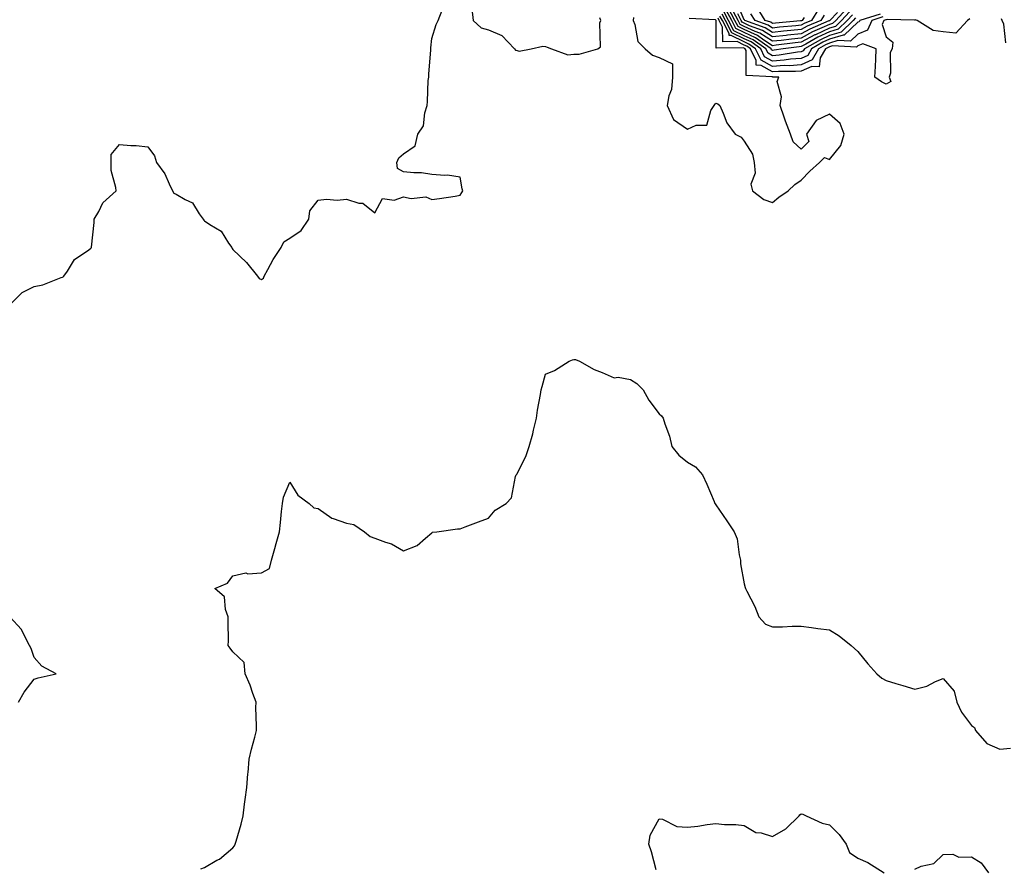
# Model space of a CAD drawing. Units: inches. Extents: x 1026563 to 1029203, y 7229258 to 7231898.
# Drawn here: x 1028633 to 1028980, y 7230743 to 7231042 of the extents above; entities that cross this region are included whole.
import ezdxf

# ---------------------------------------------------------------- set-up
doc = ezdxf.new("R2010")
doc.units = ezdxf.units.IN
doc.header["$MEASUREMENT"] = 0
doc.layers.add('Contour_10267229', color=7, linetype='Continuous', true_color=0x007996)

msp = doc.modelspace()

# ---------------------------------------------------------------- linework, layer by layer
at = {"layer": 'Contour_10267229'}
for points in [[(1028916.17, 7231043.79, 2824), (1028915.04, 7231041.92, 2824), (1028910.14, 7231039.83, 2824), (1028908.05, 7231038.72, 2824), (1028904.46, 7231038.33, 2824), (1028901.88, 7231038.09, 2824), (1028898.05, 7231037.67, 2824), (1028895.45, 7231039.33, 2824), (1028888.26, 7231041.92, 2824), (1028888.19, 7231042.06, 2824), (1028888.05, 7231042.12, 2824), (1028885.06, 7231048.93, 2824)], [(1028629.57, 7230941.92, 2833), (1028633.83, 7230946.14, 2833), (1028638.05, 7230948.19, 2833), (1028641.1, 7230948.87, 2833), (1028647.52, 7230951.39, 2833), (1028648.05, 7230951.55, 2833), (1028648.32, 7230951.66, 2833), (1028648.54, 7230951.92, 2833), (1028649.75, 7230953.62, 2833), (1028652.25, 7230957.72, 2833), (1028657.25, 7230961.12, 2833), (1028658.05, 7230961.73, 2833), (1028658.17, 7230961.81, 2833), (1028658.19, 7230961.92, 2833), (1028658.19, 7230962.07, 2833), (1028659.14, 7230970.82, 2833), (1028659.14, 7230971.92, 2833), (1028660.8, 7230974.66, 2833), (1028662.25, 7230977.71, 2833), (1028666.88, 7230981.92, 2833), (1028666.86, 7230983.11, 2833), (1028665.16, 7230989.03, 2833), (1028665.12, 7230991.92, 2833), (1028665.2, 7230994.76, 2833), (1028668.05, 7230998.25, 2833), (1028672.05, 7230997.91, 2833), (1028673.95, 7230997.82, 2833), (1028678.05, 7230997.46, 2833), (1028680.39, 7230994.26, 2833), (1028681.17, 7230991.92, 2833), (1028684.09, 7230987.96, 2833), (1028685.53, 7230984.44, 2833), (1028686.8, 7230981.92, 2833), (1028687.25, 7230981.11, 2833), (1028688.05, 7230980.69, 2833), (1028691.16, 7230978.81, 2833), (1028693.83, 7230977.69, 2833), (1028696.17, 7230973.79, 2833), (1028697.56, 7230971.92, 2833), (1028697.74, 7230971.62, 2833), (1028698.05, 7230971.37, 2833), (1028699.89, 7230970.08, 2833), (1028703.89, 7230967.75, 2833), (1028706.49, 7230963.47, 2833), (1028707.62, 7230961.92, 2833), (1028707.8, 7230961.67, 2833), (1028708.05, 7230961.24, 2833), (1028712.85, 7230956.73, 2833), (1028716.66, 7230951.92, 2833), (1028717.25, 7230951.12, 2833), (1028718.05, 7230950.68, 2833), (1028718.75, 7230951.22, 2833), (1028719.05, 7230951.92, 2833), (1028720.32, 7230954.2, 2833), (1028722.19, 7230957.78, 2833), (1028724.98, 7230961.92, 2833), (1028726, 7230963.97, 2833), (1028728.05, 7230965.31, 2833), (1028732.05, 7230967.92, 2833), (1028734.75, 7230971.92, 2833), (1028735.12, 7230974.84, 2833), (1028738.05, 7230978.62, 2833), (1028740.94, 7230979.04, 2833), (1028744.77, 7230978.64, 2833), (1028748.05, 7230978.94, 2833), (1028752.37, 7230977.59, 2833), (1028753.73, 7230977.59, 2833), (1028758.05, 7230974.19, 2833), (1028760.73, 7230979.24, 2833), (1028764.81, 7230978.67, 2833), (1028768.05, 7230979.75, 2833), (1028770.75, 7230979.22, 2833), (1028775.94, 7230979.81, 2833), (1028778.05, 7230978.91, 2833), (1028780.73, 7230979.23, 2833), (1028786.23, 7230980.09, 2833), (1028788.05, 7230980.34, 2833), (1028788.64, 7230981.33, 2833), (1028788.99, 7230981.92, 2833), (1028788.69, 7230982.57, 2833), (1028788.05, 7230986.76, 2833), (1028783.54, 7230987.42, 2833), (1028782.68, 7230987.28, 2833), (1028778.05, 7230987.68, 2833), (1028774.4, 7230988.27, 2833), (1028771.76, 7230988.21, 2833), (1028768.05, 7230988.65, 2833), (1028765.96, 7230989.83, 2833), (1028765.69, 7230991.92, 2833), (1028766.43, 7230993.55, 2833), (1028768.05, 7230994.89, 2833), (1028772.23, 7230997.74, 2833), (1028773.15, 7231001.92, 2833), (1028775.18, 7231004.8, 2833), (1028775.55, 7231009.43, 2833), (1028776.37, 7231011.92, 2833), (1028776.55, 7231013.41, 2833), (1028776.82, 7231020.7, 2833), (1028776.96, 7231021.92, 2833), (1028776.98, 7231022.99, 2833), (1028777.74, 7231031.6, 2833), (1028777.74, 7231031.92, 2833), (1028777.7, 7231032.26, 2833), (1028778.05, 7231035.5, 2833), (1028779.53, 7231040.45, 2833), (1028780.34, 7231041.92, 2833), (1028781.66, 7231045.53, 2833)], [(1028792.15, 7231046.03, 2833), (1028792.64, 7231041.92, 2833), (1028795.37, 7231039.25, 2833), (1028798.05, 7231038.58, 2833), (1028802.72, 7231036.59, 2833), (1028807.15, 7231031.92, 2833), (1028807.52, 7231031.4, 2833), (1028808.05, 7231031.29, 2833), (1028808.85, 7231031.13, 2833), (1028813.05, 7231031.92, 2833), (1028817.17, 7231032.79, 2833), (1028818.05, 7231032.68, 2833), (1028818.64, 7231032.52, 2833), (1028820.2, 7231031.92, 2833), (1028825.88, 7231029.75, 2833), (1028828.05, 7231030.01, 2833), (1028829.89, 7231030.07, 2833), (1028836.55, 7231031.92, 2833), (1028837.39, 7231032.58, 2833), (1028837.19, 7231041.07, 2833), (1028837.5, 7231041.92, 2833), (1028837.19, 7231042.78, 2833)], [(1028927.17, 7231042.8, 2829), (1028926.35, 7231041.92, 2829), (1028922.15, 7231037.81, 2829), (1028918.05, 7231036.57, 2829), (1028914.89, 7231035.09, 2829), (1028909.28, 7231031.92, 2829), (1028908.83, 7231031.15, 2829), (1028908.05, 7231030.81, 2829), (1028906.84, 7231030.7, 2829), (1028900.34, 7231029.63, 2829), (1028898.05, 7231029.48, 2829), (1028896.45, 7231030.32, 2829), (1028895.67, 7231031.92, 2829), (1028891.19, 7231035.07, 2829), (1028888.05, 7231036.5, 2829), (1028884.4, 7231038.28, 2829), (1028882.56, 7231041.92, 2829), (1028880.96, 7231044.83, 2829)], [(1028926.12, 7231043.84, 2828), (1028924.32, 7231041.92, 2828), (1028921.16, 7231038.81, 2828), (1028918.05, 7231037.88, 2828), (1028913.99, 7231035.99, 2828), (1028909.69, 7231033.55, 2828), (1028908.05, 7231032.68, 2828), (1028907.37, 7231032.6, 2828), (1028901.78, 7231031.92, 2828), (1028898.58, 7231031.39, 2828), (1028898.05, 7231031.35, 2828), (1028897.68, 7231031.55, 2828), (1028897.5, 7231031.92, 2828), (1028891.96, 7231035.83, 2828), (1028888.05, 7231037.6, 2828), (1028885.14, 7231039.01, 2828), (1028883.67, 7231041.92, 2828), (1028881.68, 7231045.55, 2828)], [(1028925.08, 7231044.89, 2827), (1028922.29, 7231041.92, 2827), (1028920.14, 7231039.82, 2827), (1028918.05, 7231039.19, 2827), (1028913.09, 7231036.88, 2827), (1028912.91, 7231036.78, 2827), (1028908.05, 7231034.19, 2827), (1028906, 7231033.97, 2827), (1028899.28, 7231033.14, 2827), (1028898.05, 7231033, 2827), (1028895, 7231034.97, 2827), (1028892.72, 7231036.58, 2827), (1028888.05, 7231038.7, 2827), (1028885.88, 7231039.75, 2827), (1028884.79, 7231041.92, 2827), (1028882.41, 7231046.28, 2827)], [(1028924.03, 7231045.94, 2826), (1028920.26, 7231041.92, 2826), (1028919.14, 7231040.83, 2826), (1028918.05, 7231040.49, 2826), (1028915.39, 7231039.26, 2826), (1028912.11, 7231037.87, 2826), (1028908.05, 7231035.7, 2826), (1028904.63, 7231035.33, 2826), (1028901.02, 7231034.89, 2826), (1028898.05, 7231034.56, 2826), (1028893.58, 7231037.44, 2826), (1028891.94, 7231038.02, 2826), (1028888.05, 7231039.79, 2826), (1028886.62, 7231040.49, 2826), (1028885.9, 7231041.92, 2826), (1028883.3, 7231046.68, 2826)], [(1028920.86, 7231044.74, 2825), (1028918.23, 7231041.92, 2825), (1028918.13, 7231041.83, 2825), (1028918.05, 7231041.8, 2825), (1028917.84, 7231041.71, 2825), (1028911.12, 7231038.84, 2825), (1028908.05, 7231037.2, 2825), (1028903.26, 7231036.7, 2825), (1028902.76, 7231036.64, 2825), (1028898.05, 7231036.11, 2825), (1028894.51, 7231038.38, 2825), (1028889.92, 7231040.04, 2825), (1028888.05, 7231040.89, 2825), (1028887.37, 7231041.23, 2825), (1028887.01, 7231041.92, 2825), (1028885.75, 7231044.21, 2825)], [(1028914.14, 7231045.84, 2823), (1028911.76, 7231041.92, 2823), (1028909.16, 7231040.82, 2823), (1028908.05, 7231040.22, 2823), (1028906.16, 7231040.02, 2823), (1028900.49, 7231039.49, 2823), (1028898.05, 7231039.22, 2823), (1028896.41, 7231040.28, 2823), (1028891.84, 7231041.92, 2823), (1028890.37, 7231044.23, 2823)], [(1028909.12, 7231042.98, 2822), (1028908.46, 7231041.92, 2822), (1028908.17, 7231041.79, 2822), (1028908.05, 7231041.72, 2822), (1028907.84, 7231041.71, 2822), (1028899.09, 7231040.88, 2822), (1028898.05, 7231040.78, 2822), (1028897.35, 7231041.23, 2822), (1028895.41, 7231041.92, 2822), (1028892.54, 7231046.41, 2822)], [(1028849.01, 7231042.89, 2833), (1028848.91, 7231041.92, 2833), (1028849.51, 7231040.46, 2833), (1028850.63, 7231034.49, 2833), (1028853.15, 7231031.92, 2833), (1028855.78, 7231029.66, 2833), (1028858.05, 7231028.9, 2833), (1028862.74, 7231026.6, 2833), (1028862.76, 7231021.92, 2833), (1028862.39, 7231017.59, 2833), (1028861.47, 7231015.34, 2833), (1028860.92, 7231011.92, 2833), (1028863.09, 7231006.97, 2833), (1028868.05, 7231003.64, 2833), (1028871.16, 7231005.02, 2833), (1028874.91, 7231005.06, 2833), (1028876.29, 7231010.17, 2833), (1028877.41, 7231011.92, 2833), (1028877.64, 7231012.34, 2833), (1028878.05, 7231012.78, 2833), (1028878.71, 7231012.57, 2833), (1028879.42, 7231011.92, 2833), (1028880.67, 7231009.31, 2833), (1028881.92, 7231005.8, 2833), (1028884.81, 7231001.92, 2833), (1028886.92, 7231000.79, 2833), (1028888.05, 7230999.43, 2833), (1028890.96, 7230994.83, 2833), (1028891.57, 7230991.92, 2833), (1028891.88, 7230988.09, 2833), (1028890.39, 7230984.25, 2833), (1028891, 7230981.92, 2833), (1028895, 7230978.87, 2833), (1028898.05, 7230977.76, 2833), (1028900.26, 7230979.72, 2833), (1028903.48, 7230981.92, 2833), (1028905.88, 7230984.1, 2833), (1028908.05, 7230985.7, 2833), (1028911.14, 7230988.82, 2833), (1028914.55, 7230991.92, 2833), (1028916.29, 7230993.67, 2833), (1028918.05, 7230992.95, 2833), (1028922.05, 7230997.91, 2833), (1028923.21, 7231001.92, 2833), (1028921.76, 7231005.62, 2833), (1028918.05, 7231008.9, 2833), (1028913.32, 7231006.65, 2833), (1028910.02, 7231001.92, 2833), (1028910.73, 7230999.24, 2833), (1028908.05, 7230996.56, 2833), (1028905.32, 7230999.18, 2833), (1028904.28, 7231001.92, 2833), (1028902.52, 7231006.39, 2833), (1028902.09, 7231007.88, 2833), (1028900.73, 7231011.92, 2833), (1028901.16, 7231015.03, 2833), (1028899.61, 7231020.35, 2833), (1028900.28, 7231021.92, 2833), (1028898.09, 7231021.96, 2833), (1028898.05, 7231021.96, 2833), (1028897.97, 7231022, 2833), (1028888.69, 7231022.56, 2833), (1028888.67, 7231031.3, 2833), (1028888.36, 7231031.92, 2833), (1028888.19, 7231032.06, 2833), (1028888.05, 7231032.12, 2833), (1028887.68, 7231032.3, 2833), (1028878.21, 7231032.08, 2833), (1028878.17, 7231041.81, 2833), (1028878.11, 7231041.92, 2833), (1028878.09, 7231041.96, 2833), (1028878.05, 7231041.99, 2833), (1028877.91, 7231042.06, 2833), (1028868.67, 7231042.54, 2833)], [(1028967.5, 7231042.47, 2832), (1028966.59, 7231041.92, 2832), (1028962.58, 7231037.39, 2832), (1028958.05, 7231037.83, 2832), (1028954.53, 7231038.4, 2832), (1028948.93, 7231041.92, 2832), (1028948.21, 7231042.08, 2832), (1028948.05, 7231042.04, 2832), (1028947.97, 7231041.99, 2832), (1028938.34, 7231042.21, 2832), (1028938.05, 7231042.13, 2832), (1028937.85, 7231042.12, 2832), (1028937.23, 7231041.92, 2832), (1028936.6, 7231040.46, 2832), (1028938.05, 7231036.08, 2832), (1028940.41, 7231034.29, 2832), (1028940.16, 7231031.92, 2832), (1028939.4, 7231030.58, 2832), (1028939.51, 7231023.38, 2832), (1028939.12, 7231021.92, 2832), (1028939.61, 7231020.36, 2832), (1028938.05, 7231019.5, 2832), (1028936.37, 7231020.25, 2832), (1028934.07, 7231021.92, 2832), (1028934.22, 7231025.74, 2832), (1028934.34, 7231028.21, 2832), (1028934.5, 7231031.92, 2832), (1028929.79, 7231033.66, 2832), (1028928.05, 7231032.95, 2832), (1028927.52, 7231032.45, 2832), (1028919.07, 7231032.95, 2832), (1028918.05, 7231032.63, 2832), (1028917.56, 7231032.41, 2832), (1028916.7, 7231031.92, 2832), (1028914.83, 7231028.69, 2832), (1028914.38, 7231025.6, 2832), (1028911.84, 7231025.71, 2832), (1028908.05, 7231024.03, 2832), (1028906.1, 7231023.87, 2832), (1028900.1, 7231023.97, 2832), (1028898.05, 7231023.83, 2832), (1028893.97, 7231025.99, 2832), (1028892.23, 7231026.1, 2832), (1028892.23, 7231027.74, 2832), (1028890.2, 7231031.92, 2832), (1028888.93, 7231032.81, 2832), (1028888.05, 7231033.21, 2832), (1028885.53, 7231034.44, 2832), (1028880.45, 7231034.31, 2832), (1028880.41, 7231039.55, 2832), (1028879.22, 7231041.92, 2832), (1028878.81, 7231042.67, 2832)], [(1028936.86, 7231043.11, 2831), (1028932.99, 7231041.92, 2831), (1028931.47, 7231038.49, 2831), (1028928.05, 7231037.1, 2831), (1028925.41, 7231034.56, 2831), (1028920.96, 7231034.82, 2831), (1028918.05, 7231033.94, 2831), (1028916.66, 7231033.3, 2831), (1028914.22, 7231031.92, 2831), (1028911.96, 7231028.02, 2831), (1028908.05, 7231026.29, 2831), (1028904.01, 7231025.96, 2831), (1028902.11, 7231025.99, 2831), (1028898.05, 7231025.72, 2831), (1028893.99, 7231027.87, 2831), (1028892.01, 7231031.92, 2831), (1028889.69, 7231033.56, 2831), (1028888.05, 7231034.31, 2831), (1028883.4, 7231036.58, 2831), (1028882.68, 7231036.56, 2831), (1028882.68, 7231037.28, 2831), (1028880.34, 7231041.92, 2831), (1028879.51, 7231043.39, 2831)], [(1028935.86, 7231044.11, 2830), (1028928.75, 7231041.92, 2830), (1028928.54, 7231041.44, 2830), (1028928.05, 7231041.25, 2830), (1028923.28, 7231036.68, 2830), (1028922.84, 7231036.71, 2830), (1028918.05, 7231035.25, 2830), (1028915.76, 7231034.2, 2830), (1028911.76, 7231031.92, 2830), (1028910.39, 7231029.59, 2830), (1028908.05, 7231028.54, 2830), (1028904.38, 7231028.25, 2830), (1028902.09, 7231027.87, 2830), (1028898.05, 7231027.59, 2830), (1028895.22, 7231029.1, 2830), (1028893.85, 7231031.92, 2830), (1028890.45, 7231034.31, 2830), (1028888.05, 7231035.41, 2830), (1028883.67, 7231037.54, 2830), (1028881.45, 7231041.92, 2830), (1028880.24, 7231044.12, 2830)], [(1028980.18, 7231034.06, 2832), (1028979.42, 7231040.56, 2832), (1028978.85, 7231041.92, 2832), (1028978.64, 7231042.51, 2832)], [(1028696.68, 7230743.3, 2832), (1028698.05, 7230743.77, 2832), (1028702.41, 7230746.27, 2832), (1028703.26, 7230746.71, 2832), (1028708.05, 7230750.7, 2832), (1028708.58, 7230751.38, 2832), (1028708.85, 7230751.92, 2832), (1028709.14, 7230753.02, 2832), (1028710.94, 7230759.03, 2832), (1028711.62, 7230761.92, 2832), (1028712.15, 7230766.01, 2832), (1028712.33, 7230767.65, 2832), (1028712.87, 7230771.92, 2832), (1028713.3, 7230776.68, 2832), (1028713.34, 7230777.21, 2832), (1028713.75, 7230781.92, 2832), (1028714.59, 7230785.37, 2832), (1028715.76, 7230789.63, 2832), (1028716.35, 7230791.92, 2832), (1028716.39, 7230793.59, 2832), (1028716.14, 7230800.01, 2832), (1028716.16, 7230801.92, 2832), (1028715.04, 7230804.94, 2832), (1028714.09, 7230807.96, 2832), (1028712.29, 7230811.92, 2832), (1028712.01, 7230815.89, 2832), (1028708.05, 7230819.65, 2832), (1028707.11, 7230820.98, 2832), (1028706.37, 7230821.92, 2832), (1028706.43, 7230823.54, 2832), (1028706.33, 7230830.19, 2832), (1028706.39, 7230831.92, 2832), (1028705.37, 7230834.6, 2832), (1028705.12, 7230838.99, 2832), (1028701.68, 7230841.92, 2832), (1028706.14, 7230843.84, 2832), (1028708.05, 7230846.42, 2832), (1028712.54, 7230847.43, 2832), (1028713.26, 7230847.13, 2832), (1028718.05, 7230847.48, 2832), (1028720.94, 7230849.03, 2832), (1028721.59, 7230851.92, 2832), (1028722.97, 7230856.83, 2832), (1028723.01, 7230856.97, 2832), (1028724.38, 7230861.92, 2832), (1028724.79, 7230865.19, 2832), (1028725.14, 7230869.02, 2832), (1028725.49, 7230871.92, 2832), (1028725.82, 7230874.15, 2832), (1028728.05, 7230879.43, 2832), (1028730.94, 7230874.8, 2832), (1028734.91, 7230871.92, 2832), (1028736.49, 7230870.36, 2832), (1028738.05, 7230870.15, 2832), (1028742.84, 7230866.7, 2832), (1028743.34, 7230866.63, 2832), (1028748.05, 7230864.94, 2832), (1028750.59, 7230864.45, 2832), (1028754.36, 7230861.92, 2832), (1028756.39, 7230860.27, 2832), (1028758.05, 7230859.66, 2832), (1028761.72, 7230858.24, 2832), (1028763.85, 7230857.72, 2832), (1028768.05, 7230855.15, 2832), (1028772.87, 7230857.1, 2832), (1028775.84, 7230859.72, 2832), (1028778.05, 7230861.53, 2832), (1028778.25, 7230861.72, 2832), (1028779.83, 7230861.92, 2832), (1028787.07, 7230862.9, 2832), (1028788.05, 7230862.99, 2832), (1028789.77, 7230863.64, 2832), (1028794.53, 7230865.44, 2832), (1028798.05, 7230866.75, 2832), (1028800.41, 7230869.56, 2832), (1028804.26, 7230871.92, 2832), (1028806.14, 7230873.83, 2832), (1028807.54, 7230881.41, 2832), (1028807.76, 7230881.92, 2832), (1028807.87, 7230882.09, 2832), (1028808.05, 7230882.29, 2832), (1028811.25, 7230888.72, 2832), (1028812.35, 7230891.92, 2832), (1028813.56, 7230896.4, 2832), (1028813.83, 7230897.7, 2832), (1028814.87, 7230901.92, 2832), (1028815.3, 7230904.67, 2832), (1028816.31, 7230910.18, 2832), (1028816.6, 7230911.92, 2832), (1028816.9, 7230913.07, 2832), (1028818.05, 7230917.36, 2832), (1028821.29, 7230918.67, 2832), (1028826.37, 7230921.92, 2832), (1028827.54, 7230922.43, 2832), (1028828.05, 7230922.54, 2832), (1028828.69, 7230922.56, 2832), (1028830.02, 7230921.92, 2832), (1028835.16, 7230919.04, 2832), (1028838.05, 7230917.97, 2832), (1028842.21, 7230916.09, 2832), (1028843.64, 7230916.33, 2832), (1028848.05, 7230915.54, 2832), (1028850.18, 7230914.05, 2832), (1028852.42, 7230911.92, 2832), (1028854.4, 7230908.26, 2832), (1028858.05, 7230903.43, 2832), (1028858.87, 7230902.75, 2832), (1028859.46, 7230901.92, 2832), (1028860.04, 7230899.92, 2832), (1028861.72, 7230895.6, 2832), (1028862.56, 7230891.92, 2832), (1028865.04, 7230888.91, 2832), (1028868.05, 7230886.41, 2832), (1028870.9, 7230884.77, 2832), (1028873.36, 7230881.92, 2832), (1028874.83, 7230878.69, 2832), (1028877.42, 7230872.55, 2832), (1028877.7, 7230871.92, 2832), (1028877.85, 7230871.71, 2832), (1028878.05, 7230871.38, 2832), (1028881.96, 7230865.82, 2832), (1028884.5, 7230861.92, 2832), (1028885.57, 7230859.45, 2832), (1028886.23, 7230853.74, 2832), (1028886.74, 7230851.92, 2832), (1028886.78, 7230850.66, 2832), (1028888.05, 7230843.58, 2832), (1028888.4, 7230842.27, 2832), (1028888.54, 7230841.92, 2832), (1028888.99, 7230840.98, 2832), (1028891.74, 7230835.62, 2832), (1028893.23, 7230831.92, 2832), (1028895.51, 7230829.39, 2832), (1028898.05, 7230828.47, 2832), (1028901.53, 7230828.44, 2832), (1028904.87, 7230828.74, 2832), (1028908.05, 7230828.69, 2832), (1028911.7, 7230828.27, 2832), (1028913.97, 7230827.83, 2832), (1028918.05, 7230827.42, 2832), (1028921.47, 7230825.33, 2832), (1028925.65, 7230821.92, 2832), (1028926.9, 7230820.78, 2832), (1028928.05, 7230819.76, 2832), (1028931.59, 7230815.45, 2832), (1028934.75, 7230811.92, 2832), (1028936.53, 7230810.4, 2832), (1028938.05, 7230809.55, 2832), (1028941.47, 7230808.5, 2832), (1028943.93, 7230807.79, 2832), (1028948.05, 7230806.47, 2832), (1028952.37, 7230807.6, 2832), (1028955.32, 7230809.19, 2832), (1028958.05, 7230810.29, 2832), (1028961.9, 7230805.77, 2832), (1028962.93, 7230801.92, 2832), (1028964.59, 7230798.46, 2832), (1028968.05, 7230793.78, 2832), (1028969.1, 7230792.97, 2832), (1028969.48, 7230791.92, 2832), (1028973.46, 7230787.34, 2832), (1028978.05, 7230785.42, 2832), (1028981.82, 7230785.7, 2832)], [(1028632.5, 7230801.92, 2833), (1028634.51, 7230805.46, 2833), (1028638.05, 7230810, 2833), (1028639.48, 7230810.49, 2833), (1028645.78, 7230811.92, 2833), (1028640.76, 7230814.64, 2833), (1028638.05, 7230817.61, 2833), (1028636.98, 7230820.85, 2833), (1028636.45, 7230821.92, 2833), (1028634.5, 7230825.47, 2833), (1028633.62, 7230827.49, 2833), (1028629.44, 7230831.92, 2833)], [(1028857.07, 7230742.9, 2831), (1028855.34, 7230749.21, 2831), (1028854.44, 7230751.92, 2831), (1028854.89, 7230755.09, 2831), (1028858.05, 7230760.91, 2831), (1028859.26, 7230760.7, 2831), (1028864.36, 7230758.23, 2831), (1028868.05, 7230757.94, 2831), (1028871.7, 7230758.26, 2831), (1028875, 7230758.86, 2831), (1028878.05, 7230759.2, 2831), (1028881.06, 7230758.9, 2831), (1028885.06, 7230758.92, 2831), (1028888.05, 7230758.56, 2831), (1028892.17, 7230756.05, 2831), (1028894.05, 7230755.92, 2831), (1028898.05, 7230754.71, 2831), (1028902.66, 7230757.32, 2831), (1028907.33, 7230761.92, 2831), (1028907.66, 7230762.3, 2831), (1028908.05, 7230762.6, 2831), (1028908.62, 7230762.49, 2831), (1028909.79, 7230761.92, 2831), (1028915.47, 7230759.34, 2831), (1028918.05, 7230758.79, 2831), (1028921.47, 7230755.35, 2831), (1028923.89, 7230751.92, 2831), (1028925.16, 7230749.02, 2831), (1028928.05, 7230747, 2831), (1028931.6, 7230745.48, 2831), (1028937.33, 7230741.92, 2831)], [(1028948.05, 7230743.2, 2831), (1028950.3, 7230744.17, 2831), (1028954.81, 7230745.17, 2831), (1028958.05, 7230748.26, 2831), (1028961.47, 7230748.49, 2831), (1028963.54, 7230747.41, 2831), (1028968.05, 7230747.5, 2831), (1028971.47, 7230745.34, 2831), (1028974.01, 7230741.92, 2831)]]:
    msp.add_polyline3d(points, dxfattribs=at)

doc.saveas('drawing.dxf')
